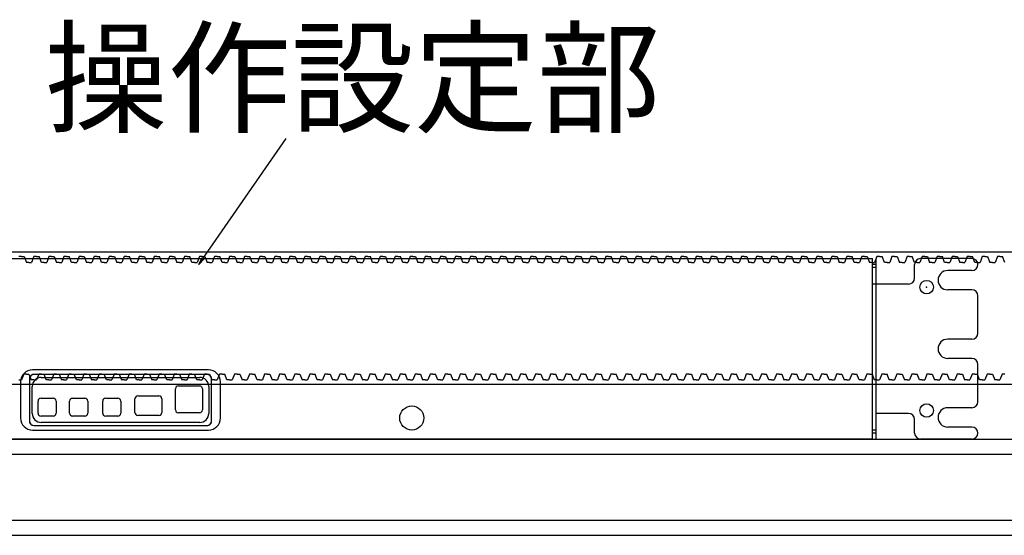
# Model space of a CAD drawing. Units: millimetres. Extents: x 617 to 3617, y 865 to 4020.
# Drawn here: x 1717 to 2044, y 1254 to 1426 of the extents above; entities that cross this region are included whole.
import ezdxf

# ---------------------------------------------------------------- set-up
doc = ezdxf.new("R2010")
doc.units = ezdxf.units.MM
doc.linetypes.add('DOT', pattern=[2, 1, -1])
for name, color, linetype in [('02', 5, 'Continuous'), ('20', 7, 'Continuous'), ('GR1-1', 3, 'Continuous'), ('図枠', 7, 'Continuous')]:
    doc.layers.add(name, color=color, linetype=linetype)
doc.styles.add('BIGFONT', font='ROMANS.SHX', dxfattribs={"bigfont": 'bigfont'})
doc.dimstyles.new('L-IN', dxfattribs={"dimtxt": 3.2, "dimasz": 2.5, "dimexe": 1, "dimexo": 1, "dimgap": 1, "dimtad": 1, "dimdsep": 46, "dimtxsty": 'BIGFONT', "dimblk1": 'OPEN', "dimblk2": 'OPEN', "dimsah": 1, "dimcen": 0, "dimclrd": 256, "dimclre": 256, "dimclrt": 256, "dimadec": 0, "dimazin": 0, "dimtp": 0.1, "dimtm": 0.2, "dimtfac": 0.625, "dimtmove": 0, "dimatfit": 1, "dimldrblk": 'OPEN', "dimfxl": 1, "dimtolj": 1, "dimarcsym": 0})

# ---------------------------------------------------------------- blocks, each defined once
blk = doc.blocks.new('_OPEN')
at = {"color": 0, "linetype": 'ByBlock'}
for p, q in [((-1, 0.17), (0, 0)), ((0, 0), (-1, -0.17)), ((0, 0), (-1, 0))]:
    blk.add_line(p, q, dxfattribs=at)

msp = doc.modelspace()

# ---------------------------------------------------------------- linework, layer by layer
at = {"linetype": 'ByBlock'}
for p, q in [((2800.1167, 1348.5348), (1464.1167, 1348.5348)), ((1697.259, 1346.3925), (2000.259, 1346.3925)), ((1717.6167, 1347.0348), (1716.7417, 1347.0348)), ((1717.6167, 1347.0348), (1718.4917, 1347.0348)), ((1718.4917, 1347.0348), (1719.2417, 1345.1248)), ((1720.1167, 1345.1248), (1719.2417, 1345.1248)), ((1720.1167, 1345.1248), (1720.9917, 1345.1248)), ((1721.7417, 1347.0348), (1720.9917, 1345.1248)), ((1722.6167, 1347.0348), (1721.7417, 1347.0348)), ((1722.6167, 1347.0348), (1723.4917, 1347.0348)), ((1724.2417, 1345.1248), (1723.4917, 1347.0348)), ((1725.1167, 1345.1248), (1724.2417, 1345.1248)), ((1725.1167, 1345.1248), (1725.9917, 1345.1248)), ((1726.7417, 1347.0348), (1725.9917, 1345.1248)), ((1727.6167, 1347.0348), (1726.7417, 1347.0348)), ((1727.6167, 1347.0348), (1728.4917, 1347.0348)), ((1728.4917, 1347.0348), (1729.2417, 1345.1248)), ((1730.1167, 1345.1248), (1729.2417, 1345.1248)), ((1730.1167, 1345.1248), (1730.9917, 1345.1248)), ((1731.7417, 1347.0348), (1730.9917, 1345.1248)), ((1732.6167, 1347.0348), (1731.7417, 1347.0348)), ((1732.6167, 1347.0348), (1733.4917, 1347.0348)), ((1734.2417, 1345.1248), (1733.4917, 1347.0348)), ((1735.1167, 1345.1248), (1734.2417, 1345.1248)), ((1735.1167, 1345.1248), (1735.9917, 1345.1248)), ((1736.7417, 1347.0348), (1735.9917, 1345.1248)), ((1737.6167, 1347.0348), (1736.7417, 1347.0348)), ((1737.6167, 1347.0348), (1738.4917, 1347.0348)), ((1738.4917, 1347.0348), (1739.2417, 1345.1248)), ((1740.1167, 1345.1248), (1739.2417, 1345.1248)), ((1740.1167, 1345.1248), (1740.9917, 1345.1248)), ((1741.7417, 1347.0348), (1740.9917, 1345.1248)), ((1742.6167, 1347.0348), (1741.7417, 1347.0348)), ((1742.6167, 1347.0348), (1743.4917, 1347.0348)), ((1744.2417, 1345.1248), (1743.4917, 1347.0348)), ((1745.1167, 1345.1248), (1744.2417, 1345.1248)), ((1745.1167, 1345.1248), (1745.9917, 1345.1248)), ((1746.7417, 1347.0348), (1745.9917, 1345.1248)), ((1747.6167, 1347.0348), (1746.7417, 1347.0348)), ((1747.6167, 1347.0348), (1748.4917, 1347.0348)), ((1748.4917, 1347.0348), (1749.2417, 1345.1248)), ((1750.1167, 1345.1248), (1749.2417, 1345.1248)), ((1750.1167, 1345.1248), (1750.9917, 1345.1248)), ((1751.7417, 1347.0348), (1750.9917, 1345.1248)), ((1752.6167, 1347.0348), (1751.7417, 1347.0348)), ((1752.6167, 1347.0348), (1753.4917, 1347.0348)), ((1754.2417, 1345.1248), (1753.4917, 1347.0348)), ((1755.1167, 1345.1248), (1754.2417, 1345.1248)), ((1755.1167, 1345.1248), (1755.9917, 1345.1248)), ((1756.7417, 1347.0348), (1755.9917, 1345.1248)), ((1757.6167, 1347.0348), (1756.7417, 1347.0348)), ((1757.6167, 1347.0348), (1758.4917, 1347.0348)), ((1758.4917, 1347.0348), (1759.2417, 1345.1248)), ((1760.1167, 1345.1248), (1759.2417, 1345.1248)), ((1760.1167, 1345.1248), (1760.9917, 1345.1248)), ((1761.7417, 1347.0348), (1760.9917, 1345.1248)), ((1762.6167, 1347.0348), (1761.7417, 1347.0348)), ((1762.6167, 1347.0348), (1763.4917, 1347.0348)), ((1764.2417, 1345.1248), (1763.4917, 1347.0348)), ((1765.1167, 1345.1248), (1764.2417, 1345.1248)), ((1765.1167, 1345.1248), (1765.9917, 1345.1248)), ((1766.7417, 1347.0348), (1765.9917, 1345.1248)), ((1767.6167, 1347.0348), (1766.7417, 1347.0348)), ((1767.6167, 1347.0348), (1768.4917, 1347.0348)), ((1768.4917, 1347.0348), (1769.2417, 1345.1248)), ((1770.1167, 1345.1248), (1769.2417, 1345.1248)), ((1770.1167, 1345.1248), (1770.9917, 1345.1248)), ((1771.7417, 1347.0348), (1770.9917, 1345.1248)), ((1772.6167, 1347.0348), (1771.7417, 1347.0348)), ((1772.6167, 1347.0348), (1773.4917, 1347.0348)), ((1774.2417, 1345.1248), (1773.4917, 1347.0348)), ((1775.1167, 1345.1248), (1774.2417, 1345.1248)), ((1775.1167, 1345.1248), (1775.9917, 1345.1248)), ((1776.7417, 1347.0348), (1775.9917, 1345.1248)), ((1777.6167, 1347.0348), (1776.7417, 1347.0348)), ((1777.6167, 1347.0348), (1778.4917, 1347.0348)), ((1778.4917, 1347.0348), (1779.2417, 1345.1248)), ((1780.1167, 1345.1248), (1779.2417, 1345.1248)), ((1780.1167, 1345.1248), (1780.9917, 1345.1248)), ((1781.7417, 1347.0348), (1780.9917, 1345.1248)), ((1782.6167, 1347.0348), (1781.7417, 1347.0348)), ((1782.6167, 1347.0348), (1783.4917, 1347.0348)), ((1784.2417, 1345.1248), (1783.4917, 1347.0348)), ((1785.1167, 1345.1248), (1784.2417, 1345.1248)), ((1785.1167, 1345.1248), (1785.9917, 1345.1248)), ((1786.7417, 1347.0348), (1785.9917, 1345.1248)), ((1787.6167, 1347.0348), (1786.7417, 1347.0348)), ((1787.6167, 1347.0348), (1788.4917, 1347.0348)), ((1788.4917, 1347.0348), (1789.2417, 1345.1248)), ((1790.1167, 1345.1248), (1789.2417, 1345.1248)), ((1790.1167, 1345.1248), (1790.9917, 1345.1248)), ((1791.7417, 1347.0348), (1790.9917, 1345.1248)), ((1792.6167, 1347.0348), (1791.7417, 1347.0348)), ((1792.6167, 1347.0348), (1793.4917, 1347.0348)), ((1794.2417, 1345.1248), (1793.4917, 1347.0348)), ((1795.1167, 1345.1248), (1794.2417, 1345.1248)), ((1795.1167, 1345.1248), (1795.9917, 1345.1248)), ((1796.7417, 1347.0348), (1795.9917, 1345.1248)), ((1797.6167, 1347.0348), (1796.7417, 1347.0348)), ((1797.6167, 1347.0348), (1798.4917, 1347.0348)), ((1798.4917, 1347.0348), (1799.2417, 1345.1248)), ((1800.1167, 1345.1248), (1799.2417, 1345.1248)), ((1800.1167, 1345.1248), (1800.9917, 1345.1248)), ((1801.7417, 1347.0348), (1800.9917, 1345.1248)), ((1802.6167, 1347.0348), (1801.7417, 1347.0348)), ((1802.6167, 1347.0348), (1803.4917, 1347.0348)), ((1804.2417, 1345.1248), (1803.4917, 1347.0348)), ((1805.1167, 1345.1248), (1804.2417, 1345.1248)), ((1805.1167, 1345.1248), (1805.9917, 1345.1248)), ((1806.7417, 1347.0348), (1805.9917, 1345.1248)), ((1807.6167, 1347.0348), (1806.7417, 1347.0348)), ((1807.6167, 1347.0348), (1808.4917, 1347.0348)), ((1808.4917, 1347.0348), (1809.2417, 1345.1248)), ((1810.1167, 1345.1248), (1809.2417, 1345.1248)), ((1810.1167, 1345.1248), (1810.9917, 1345.1248)), ((1811.7417, 1347.0348), (1810.9917, 1345.1248)), ((1812.6167, 1347.0348), (1811.7417, 1347.0348)), ((1812.6167, 1347.0348), (1813.4917, 1347.0348)), ((1814.2417, 1345.1248), (1813.4917, 1347.0348)), ((1815.1167, 1345.1248), (1814.2417, 1345.1248)), ((1815.1167, 1345.1248), (1815.9917, 1345.1248)), ((1816.7417, 1347.0348), (1815.9917, 1345.1248)), ((1817.6167, 1347.0348), (1816.7417, 1347.0348)), ((1817.6167, 1347.0348), (1818.4917, 1347.0348)), ((1818.4917, 1347.0348), (1819.2417, 1345.1248)), ((1820.1167, 1345.1248), (1819.2417, 1345.1248)), ((1820.1167, 1345.1248), (1820.9917, 1345.1248)), ((1821.7417, 1347.0348), (1820.9917, 1345.1248)), ((1822.6167, 1347.0348), (1821.7417, 1347.0348)), ((1822.6167, 1347.0348), (1823.4917, 1347.0348)), ((1824.2417, 1345.1248), (1823.4917, 1347.0348)), ((1825.1167, 1345.1248), (1824.2417, 1345.1248)), ((1825.1167, 1345.1248), (1825.9917, 1345.1248)), ((1826.7417, 1347.0348), (1825.9917, 1345.1248)), ((1827.6167, 1347.0348), (1826.7417, 1347.0348)), ((1827.6167, 1347.0348), (1828.4917, 1347.0348)), ((1828.4917, 1347.0348), (1829.2417, 1345.1248)), ((1830.1167, 1345.1248), (1829.2417, 1345.1248)), ((1830.1167, 1345.1248), (1830.9917, 1345.1248)), ((1831.7417, 1347.0348), (1830.9917, 1345.1248)), ((1832.6167, 1347.0348), (1831.7417, 1347.0348)), ((1832.6167, 1347.0348), (1833.4917, 1347.0348)), ((1834.2417, 1345.1248), (1833.4917, 1347.0348)), ((1835.1167, 1345.1248), (1834.2417, 1345.1248)), ((1835.1167, 1345.1248), (1835.9917, 1345.1248)), ((1836.7417, 1347.0348), (1835.9917, 1345.1248)), ((1837.6167, 1347.0348), (1836.7417, 1347.0348)), ((1837.6167, 1347.0348), (1838.4917, 1347.0348)), ((1838.4917, 1347.0348), (1839.2417, 1345.1248)), ((1840.1167, 1345.1248), (1839.2417, 1345.1248)), ((1840.1167, 1345.1248), (1840.9917, 1345.1248)), ((1841.7417, 1347.0348), (1840.9917, 1345.1248)), ((1842.6167, 1347.0348), (1841.7417, 1347.0348)), ((1842.6167, 1347.0348), (1843.4917, 1347.0348)), ((1844.2417, 1345.1248), (1843.4917, 1347.0348)), ((1845.1167, 1345.1248), (1844.2417, 1345.1248)), ((1845.1167, 1345.1248), (1845.9917, 1345.1248)), ((1846.7417, 1347.0348), (1845.9917, 1345.1248)), ((1847.6167, 1347.0348), (1846.7417, 1347.0348)), ((1847.6167, 1347.0348), (1848.4917, 1347.0348)), ((1848.4917, 1347.0348), (1849.2417, 1345.1248)), ((1850.1167, 1345.1248), (1849.2417, 1345.1248)), ((1850.1167, 1345.1248), (1850.9917, 1345.1248)), ((1851.7417, 1347.0348), (1850.9917, 1345.1248)), ((1852.6167, 1347.0348), (1851.7417, 1347.0348)), ((1852.6167, 1347.0348), (1853.4917, 1347.0348)), ((1854.2417, 1345.1248), (1853.4917, 1347.0348)), ((1855.1167, 1345.1248), (1854.2417, 1345.1248)), ((1855.1167, 1345.1248), (1855.9917, 1345.1248)), ((1856.7417, 1347.0348), (1855.9917, 1345.1248)), ((1857.6167, 1347.0348), (1856.7417, 1347.0348)), ((1857.6167, 1347.0348), (1858.4917, 1347.0348)), ((1858.4917, 1347.0348), (1859.2417, 1345.1248)), ((1860.1167, 1345.1248), (1859.2417, 1345.1248)), ((1860.1167, 1345.1248), (1860.9917, 1345.1248)), ((1861.7417, 1347.0348), (1860.9917, 1345.1248)), ((1862.6167, 1347.0348), (1861.7417, 1347.0348)), ((1862.6167, 1347.0348), (1863.4917, 1347.0348)), ((1864.2417, 1345.1248), (1863.4917, 1347.0348)), ((1865.1167, 1345.1248), (1864.2417, 1345.1248)), ((1865.1167, 1345.1248), (1865.9917, 1345.1248)), ((1866.7417, 1347.0348), (1865.9917, 1345.1248)), ((1867.6167, 1347.0348), (1866.7417, 1347.0348)), ((1867.6167, 1347.0348), (1868.4917, 1347.0348)), ((1868.4917, 1347.0348), (1869.2417, 1345.1248)), ((1870.1167, 1345.1248), (1869.2417, 1345.1248)), ((1870.1167, 1345.1248), (1870.9917, 1345.1248)), ((1871.7417, 1347.0348), (1870.9917, 1345.1248)), ((1872.6167, 1347.0348), (1871.7417, 1347.0348)), ((1872.6167, 1347.0348), (1873.4917, 1347.0348)), ((1874.2417, 1345.1248), (1873.4917, 1347.0348)), ((1875.1167, 1345.1248), (1874.2417, 1345.1248)), ((1875.1167, 1345.1248), (1875.9917, 1345.1248)), ((1876.7417, 1347.0348), (1875.9917, 1345.1248)), ((1877.6167, 1347.0348), (1876.7417, 1347.0348)), ((1877.6167, 1347.0348), (1878.4917, 1347.0348)), ((1878.4917, 1347.0348), (1879.2417, 1345.1248)), ((1880.1167, 1345.1248), (1879.2417, 1345.1248)), ((1880.1167, 1345.1248), (1880.9917, 1345.1248)), ((1881.7417, 1347.0348), (1880.9917, 1345.1248)), ((1882.6167, 1347.0348), (1881.7417, 1347.0348)), ((1882.6167, 1347.0348), (1883.4917, 1347.0348)), ((1884.2417, 1345.1248), (1883.4917, 1347.0348)), ((1885.1167, 1345.1248), (1884.2417, 1345.1248)), ((1885.1167, 1345.1248), (1885.9917, 1345.1248)), ((1886.7417, 1347.0348), (1885.9917, 1345.1248)), ((1887.6167, 1347.0348), (1886.7417, 1347.0348)), ((1887.6167, 1347.0348), (1888.4917, 1347.0348)), ((1888.4917, 1347.0348), (1889.2417, 1345.1248)), ((1890.1167, 1345.1248), (1889.2417, 1345.1248)), ((1890.1167, 1345.1248), (1890.9917, 1345.1248)), ((1891.7417, 1347.0348), (1890.9917, 1345.1248)), ((1892.6167, 1347.0348), (1891.7417, 1347.0348)), ((1892.6167, 1347.0348), (1893.4917, 1347.0348)), ((1894.2417, 1345.1248), (1893.4917, 1347.0348)), ((1895.1167, 1345.1248), (1894.2417, 1345.1248)), ((1895.1167, 1345.1248), (1895.9917, 1345.1248)), ((1896.7417, 1347.0348), (1895.9917, 1345.1248)), ((1897.6167, 1347.0348), (1896.7417, 1347.0348)), ((1897.6167, 1347.0348), (1898.4917, 1347.0348)), ((1898.4917, 1347.0348), (1899.2417, 1345.1248)), ((1900.1167, 1345.1248), (1899.2417, 1345.1248)), ((1900.1167, 1345.1248), (1900.9917, 1345.1248)), ((1901.7417, 1347.0348), (1900.9917, 1345.1248)), ((1902.6167, 1347.0348), (1901.7417, 1347.0348)), ((1902.6167, 1347.0348), (1903.4917, 1347.0348)), ((1904.2417, 1345.1248), (1903.4917, 1347.0348)), ((1905.1167, 1345.1248), (1904.2417, 1345.1248)), ((1905.1167, 1345.1248), (1905.9917, 1345.1248)), ((1906.7417, 1347.0348), (1905.9917, 1345.1248)), ((1907.6167, 1347.0348), (1906.7417, 1347.0348)), ((1907.6167, 1347.0348), (1908.4917, 1347.0348)), ((1908.4917, 1347.0348), (1909.2417, 1345.1248)), ((1910.1167, 1345.1248), (1909.2417, 1345.1248)), ((1910.1167, 1345.1248), (1910.9917, 1345.1248)), ((1911.7417, 1347.0348), (1910.9917, 1345.1248)), ((1912.6167, 1347.0348), (1911.7417, 1347.0348)), ((1912.6167, 1347.0348), (1913.4917, 1347.0348)), ((1914.2417, 1345.1248), (1913.4917, 1347.0348)), ((1915.1167, 1345.1248), (1914.2417, 1345.1248)), ((1915.1167, 1345.1248), (1915.9917, 1345.1248)), ((1916.7417, 1347.0348), (1915.9917, 1345.1248)), ((1917.6167, 1347.0348), (1916.7417, 1347.0348)), ((1917.6167, 1347.0348), (1918.4917, 1347.0348)), ((1918.4917, 1347.0348), (1919.2417, 1345.1248)), ((1920.1167, 1345.1248), (1919.2417, 1345.1248)), ((1920.1167, 1345.1248), (1920.9917, 1345.1248)), ((1921.7417, 1347.0348), (1920.9917, 1345.1248)), ((1922.6167, 1347.0348), (1921.7417, 1347.0348)), ((1922.6167, 1347.0348), (1923.4917, 1347.0348)), ((1924.2417, 1345.1248), (1923.4917, 1347.0348)), ((1925.1167, 1345.1248), (1924.2417, 1345.1248)), ((1925.1167, 1345.1248), (1925.9917, 1345.1248)), ((1926.7417, 1347.0348), (1925.9917, 1345.1248)), ((1927.6167, 1347.0348), (1926.7417, 1347.0348)), ((1927.6167, 1347.0348), (1928.4917, 1347.0348)), ((1928.4917, 1347.0348), (1929.2417, 1345.1248)), ((1930.1167, 1345.1248), (1929.2417, 1345.1248)), ((1930.1167, 1345.1248), (1930.9917, 1345.1248)), ((1931.7417, 1347.0348), (1930.9917, 1345.1248)), ((1932.6167, 1347.0348), (1931.7417, 1347.0348)), ((1932.6167, 1347.0348), (1933.4917, 1347.0348)), ((1934.2417, 1345.1248), (1933.4917, 1347.0348)), ((1935.1167, 1345.1248), (1934.2417, 1345.1248)), ((1935.1167, 1345.1248), (1935.9917, 1345.1248)), ((1936.7417, 1347.0348), (1935.9917, 1345.1248)), ((1937.6167, 1347.0348), (1936.7417, 1347.0348)), ((1937.6167, 1347.0348), (1938.4917, 1347.0348)), ((1938.4917, 1347.0348), (1939.2417, 1345.1248)), ((1940.1167, 1345.1248), (1939.2417, 1345.1248)), ((1940.1167, 1345.1248), (1940.9917, 1345.1248)), ((1941.7417, 1347.0348), (1940.9917, 1345.1248)), ((1942.6167, 1347.0348), (1941.7417, 1347.0348)), ((1942.6167, 1347.0348), (1943.4917, 1347.0348)), ((1944.2417, 1345.1248), (1943.4917, 1347.0348)), ((1945.1167, 1345.1248), (1944.2417, 1345.1248)), ((1945.1167, 1345.1248), (1945.9917, 1345.1248)), ((1946.7417, 1347.0348), (1945.9917, 1345.1248)), ((1947.6167, 1347.0348), (1946.7417, 1347.0348)), ((1947.6167, 1347.0348), (1948.4917, 1347.0348)), ((1948.4917, 1347.0348), (1949.2417, 1345.1248)), ((1950.1167, 1345.1248), (1949.2417, 1345.1248)), ((1950.1167, 1345.1248), (1950.9917, 1345.1248)), ((1951.7417, 1347.0348), (1950.9917, 1345.1248)), ((1952.6167, 1347.0348), (1951.7417, 1347.0348)), ((1952.6167, 1347.0348), (1953.4917, 1347.0348)), ((1954.2417, 1345.1248), (1953.4917, 1347.0348)), ((1955.1167, 1345.1248), (1954.2417, 1345.1248)), ((1955.1167, 1345.1248), (1955.9917, 1345.1248)), ((1956.7417, 1347.0348), (1955.9917, 1345.1248)), ((1957.6167, 1347.0348), (1956.7417, 1347.0348)), ((1957.6167, 1347.0348), (1958.4917, 1347.0348)), ((1958.4917, 1347.0348), (1959.2417, 1345.1248)), ((1960.1167, 1345.1248), (1959.2417, 1345.1248)), ((1960.1167, 1345.1248), (1960.9917, 1345.1248)), ((1961.7417, 1347.0348), (1960.9917, 1345.1248)), ((1962.6167, 1347.0348), (1961.7417, 1347.0348)), ((1962.6167, 1347.0348), (1963.4917, 1347.0348)), ((1964.2417, 1345.1248), (1963.4917, 1347.0348)), ((1965.1167, 1345.1248), (1964.2417, 1345.1248)), ((1965.1167, 1345.1248), (1965.9917, 1345.1248)), ((1966.7417, 1347.0348), (1965.9917, 1345.1248)), ((1967.6167, 1347.0348), (1966.7417, 1347.0348)), ((1967.6167, 1347.0348), (1968.4917, 1347.0348)), ((1968.4917, 1347.0348), (1969.2417, 1345.1248)), ((1970.1167, 1345.1248), (1969.2417, 1345.1248)), ((1970.1167, 1345.1248), (1970.9917, 1345.1248)), ((1971.7417, 1347.0348), (1970.9917, 1345.1248)), ((1972.6167, 1347.0348), (1971.7417, 1347.0348)), ((1972.6167, 1347.0348), (1973.4917, 1347.0348)), ((1974.2417, 1345.1248), (1973.4917, 1347.0348)), ((1975.1167, 1345.1248), (1974.2417, 1345.1248)), ((1975.1167, 1345.1248), (1975.9917, 1345.1248)), ((1976.7417, 1347.0348), (1975.9917, 1345.1248)), ((1977.6167, 1347.0348), (1976.7417, 1347.0348)), ((1977.6167, 1347.0348), (1978.4917, 1347.0348)), ((1978.4917, 1347.0348), (1979.2417, 1345.1248)), ((1980.1167, 1345.1248), (1979.2417, 1345.1248)), ((1980.1167, 1345.1248), (1980.9917, 1345.1248)), ((1981.7417, 1347.0348), (1980.9917, 1345.1248)), ((1982.6167, 1347.0348), (1981.7417, 1347.0348)), ((1982.6167, 1347.0348), (1983.4917, 1347.0348)), ((1984.2417, 1345.1248), (1983.4917, 1347.0348)), ((1985.1167, 1345.1248), (1984.2417, 1345.1248)), ((1985.1167, 1345.1248), (1985.9917, 1345.1248)), ((1986.7417, 1347.0348), (1985.9917, 1345.1248)), ((1987.6167, 1347.0348), (1986.7417, 1347.0348)), ((1987.6167, 1347.0348), (1988.4917, 1347.0348)), ((1988.4917, 1347.0348), (1989.2417, 1345.1248)), ((1990.1167, 1345.1248), (1989.2417, 1345.1248)), ((1990.1167, 1345.1248), (1990.9917, 1345.1248)), ((1991.7417, 1347.0348), (1990.9917, 1345.1248)), ((1992.6167, 1347.0348), (1991.7417, 1347.0348)), ((1992.6167, 1347.0348), (1993.4917, 1347.0348)), ((1994.2417, 1345.1248), (1993.4917, 1347.0348)), ((1995.1167, 1345.1248), (1994.2417, 1345.1248)), ((1995.1167, 1345.1248), (1995.9917, 1345.1248)), ((1996.7417, 1347.0348), (1995.9917, 1345.1248)), ((1997.6167, 1347.0348), (1996.7417, 1347.0348)), ((1997.6167, 1347.0348), (1998.4917, 1347.0348)), ((1998.4917, 1347.0348), (1999.2417, 1345.1248)), ((2000.1167, 1345.1248), (1999.2417, 1345.1248)), ((2000.1167, 1345.1248), (2000.9917, 1345.1248)), ((2001.7417, 1347.0348), (2000.9917, 1345.1248)), ((2002.6167, 1347.0348), (2001.7417, 1347.0348)), ((2002.6167, 1347.0348), (2003.4917, 1347.0348)), ((2004.2417, 1345.1248), (2003.4917, 1347.0348)), ((2005.1167, 1345.1248), (2004.2417, 1345.1248)), ((2005.1167, 1345.1248), (2005.9917, 1345.1248)), ((2006.7417, 1347.0348), (2005.9917, 1345.1248)), ((2007.6167, 1347.0348), (2006.7417, 1347.0348)), ((2007.6167, 1347.0348), (2008.4917, 1347.0348)), ((2008.4917, 1347.0348), (2009.2417, 1345.1248)), ((2010.1167, 1345.1248), (2009.2417, 1345.1248)), ((2010.1167, 1345.1248), (2010.9917, 1345.1248)), ((2011.7417, 1347.0348), (2010.9917, 1345.1248)), ((2012.6167, 1347.0348), (2011.7417, 1347.0348)), ((2012.6167, 1347.0348), (2013.4917, 1347.0348)), ((2014.2417, 1345.1248), (2013.4917, 1347.0348)), ((2015.1167, 1345.1248), (2014.2417, 1345.1248)), ((2015.1167, 1345.1248), (2015.9917, 1345.1248)), ((2016.7417, 1347.0348), (2015.9917, 1345.1248)), ((2017.6167, 1347.0348), (2016.7417, 1347.0348)), ((2017.6167, 1347.0348), (2018.4917, 1347.0348)), ((2018.4917, 1347.0348), (2019.2417, 1345.1248)), ((2020.1167, 1345.1248), (2019.2417, 1345.1248)), ((2020.1167, 1345.1248), (2020.9917, 1345.1248)), ((2021.7417, 1347.0348), (2020.9917, 1345.1248)), ((2022.6167, 1347.0348), (2021.7417, 1347.0348)), ((2022.6167, 1347.0348), (2023.4917, 1347.0348)), ((2024.2417, 1345.1248), (2023.4917, 1347.0348)), ((2025.1167, 1345.1248), (2024.2417, 1345.1248)), ((2025.1167, 1345.1248), (2025.9917, 1345.1248)), ((2026.7417, 1347.0348), (2025.9917, 1345.1248)), ((2027.6167, 1347.0348), (2026.7417, 1347.0348)), ((2027.6167, 1347.0348), (2028.4917, 1347.0348)), ((2028.4917, 1347.0348), (2029.2417, 1345.1248)), ((2030.1167, 1345.1248), (2029.2417, 1345.1248)), ((2030.1167, 1345.1248), (2030.9917, 1345.1248)), ((2031.7417, 1347.0348), (2030.9917, 1345.1248)), ((2032.6167, 1347.0348), (2031.7417, 1347.0348)), ((2032.6167, 1347.0348), (2033.4917, 1347.0348)), ((2034.2417, 1345.1248), (2033.4917, 1347.0348)), ((2035.1167, 1345.1248), (2034.2417, 1345.1248)), ((2035.1167, 1345.1248), (2035.9917, 1345.1248)), ((2036.7417, 1347.0348), (2035.9917, 1345.1248)), ((2037.6167, 1347.0348), (2036.7417, 1347.0348)), ((2037.6167, 1347.0348), (2038.4917, 1347.0348)), ((2038.4917, 1347.0348), (2039.2417, 1345.1248)), ((2040.1167, 1345.1248), (2039.2417, 1345.1248)), ((2040.1167, 1345.1248), (2040.9917, 1345.1248)), ((2041.7417, 1347.0348), (2040.9917, 1345.1248)), ((2042.6167, 1347.0348), (2041.7417, 1347.0348)), ((2042.6167, 1347.0348), (2043.4917, 1347.0348)), ((2044.2417, 1345.1248), (2043.4917, 1347.0348)), ((1716.7417, 1306.0348), (1717.6167, 1306.0348)), ((1718.3667, 1307.9448), (1717.6167, 1306.0348)), ((1719.2417, 1307.9448), (1718.3667, 1307.9448)), ((1719.2417, 1307.9448), (1720.1167, 1307.9448)), ((1720.1167, 1307.9448), (1720.8667, 1306.0348)), ((1720.259, 1306.3925), (1720.259, 1292.3925)), ((1721.7417, 1306.0348), (1720.8667, 1306.0348)), ((1721.7417, 1306.0348), (1722.6167, 1306.0348)), ((1779.259, 1307.8925), (1721.759, 1307.8925)), ((1723.3667, 1307.9448), (1722.6167, 1306.0348)), ((1724.2417, 1307.9448), (1723.3667, 1307.9448)), ((1724.2417, 1307.9448), (1725.1167, 1307.9448)), ((1725.8667, 1306.0348), (1725.1167, 1307.9448)), ((1726.7417, 1306.0348), (1725.8667, 1306.0348)), ((1726.7417, 1306.0348), (1727.6167, 1306.0348)), ((1728.3667, 1307.9448), (1727.6167, 1306.0348)), ((1729.2417, 1307.9448), (1728.3667, 1307.9448)), ((1729.2417, 1307.9448), (1730.1167, 1307.9448)), ((1730.1167, 1307.9448), (1730.8667, 1306.0348)), ((1731.7417, 1306.0348), (1730.8667, 1306.0348)), ((1731.7417, 1306.0348), (1732.6167, 1306.0348)), ((1733.3667, 1307.9448), (1732.6167, 1306.0348)), ((1734.2417, 1307.9448), (1733.3667, 1307.9448)), ((1734.2417, 1307.9448), (1735.1167, 1307.9448)), ((1735.8667, 1306.0348), (1735.1167, 1307.9448)), ((1736.7417, 1306.0348), (1735.8667, 1306.0348)), ((1736.7417, 1306.0348), (1737.6167, 1306.0348)), ((1738.3667, 1307.9448), (1737.6167, 1306.0348)), ((1739.2417, 1307.9448), (1738.3667, 1307.9448)), ((1739.2417, 1307.9448), (1740.1167, 1307.9448)), ((1740.1167, 1307.9448), (1740.8667, 1306.0348)), ((1741.7417, 1306.0348), (1740.8667, 1306.0348)), ((1741.7417, 1306.0348), (1742.6167, 1306.0348)), ((1743.3667, 1307.9448), (1742.6167, 1306.0348)), ((1744.2417, 1307.9448), (1743.3667, 1307.9448)), ((1744.2417, 1307.9448), (1745.1167, 1307.9448)), ((1745.8667, 1306.0348), (1745.1167, 1307.9448)), ((1746.7417, 1306.0348), (1745.8667, 1306.0348)), ((1746.7417, 1306.0348), (1747.6167, 1306.0348)), ((1748.3667, 1307.9448), (1747.6167, 1306.0348)), ((1749.2417, 1307.9448), (1748.3667, 1307.9448)), ((1749.2417, 1307.9448), (1750.1167, 1307.9448)), ((1750.1167, 1307.9448), (1750.8667, 1306.0348)), ((1751.7417, 1306.0348), (1750.8667, 1306.0348)), ((1751.7417, 1306.0348), (1752.6167, 1306.0348)), ((1753.3667, 1307.9448), (1752.6167, 1306.0348)), ((1754.2417, 1307.9448), (1753.3667, 1307.9448)), ((1754.2417, 1307.9448), (1755.1167, 1307.9448)), ((1755.8667, 1306.0348), (1755.1167, 1307.9448)), ((1756.7417, 1306.0348), (1755.8667, 1306.0348)), ((1756.7417, 1306.0348), (1757.6167, 1306.0348)), ((1758.3667, 1307.9448), (1757.6167, 1306.0348)), ((1759.2417, 1307.9448), (1758.3667, 1307.9448)), ((1759.2417, 1307.9448), (1760.1167, 1307.9448)), ((1760.1167, 1307.9448), (1760.8667, 1306.0348)), ((1761.7417, 1306.0348), (1760.8667, 1306.0348)), ((1761.7417, 1306.0348), (1762.6167, 1306.0348)), ((1763.3667, 1307.9448), (1762.6167, 1306.0348)), ((1764.2417, 1307.9448), (1763.3667, 1307.9448)), ((1764.2417, 1307.9448), (1765.1167, 1307.9448)), ((1765.8667, 1306.0348), (1765.1167, 1307.9448)), ((1766.7417, 1306.0348), (1765.8667, 1306.0348)), ((1766.7417, 1306.0348), (1767.6167, 1306.0348)), ((1768.3667, 1307.9448), (1767.6167, 1306.0348)), ((1769.2417, 1307.9448), (1768.3667, 1307.9448)), ((1769.2417, 1307.9448), (1770.1167, 1307.9448)), ((1770.1167, 1307.9448), (1770.8667, 1306.0348)), ((1771.7417, 1306.0348), (1770.8667, 1306.0348)), ((1771.7417, 1306.0348), (1772.6167, 1306.0348)), ((1773.3667, 1307.9448), (1772.6167, 1306.0348)), ((1774.2417, 1307.9448), (1773.3667, 1307.9448)), ((1774.2417, 1307.9448), (1775.1167, 1307.9448)), ((1775.8667, 1306.0348), (1775.1167, 1307.9448)), ((1776.7417, 1306.0348), (1775.8667, 1306.0348)), ((1776.7417, 1306.0348), (1777.6167, 1306.0348)), ((1778.3667, 1307.9448), (1777.6167, 1306.0348)), ((1779.2417, 1307.9448), (1778.3667, 1307.9448)), ((1779.2417, 1307.9448), (1780.1167, 1307.9448)), ((1780.1167, 1307.9448), (1780.8667, 1306.0348)), ((1780.759, 1292.3925), (1780.759, 1306.3925)), ((1781.7417, 1306.0348), (1780.8667, 1306.0348)), ((1781.7417, 1306.0348), (1782.6167, 1306.0348)), ((1783.3667, 1307.9448), (1782.6167, 1306.0348)), ((1784.2417, 1307.9448), (1783.3667, 1307.9448)), ((1784.2417, 1307.9448), (1785.1167, 1307.9448)), ((1785.8667, 1306.0348), (1785.1167, 1307.9448)), ((1786.7417, 1306.0348), (1785.8667, 1306.0348)), ((1786.7417, 1306.0348), (1787.6167, 1306.0348)), ((1788.3667, 1307.9448), (1787.6167, 1306.0348)), ((1789.2417, 1307.9448), (1788.3667, 1307.9448)), ((1789.2417, 1307.9448), (1790.1167, 1307.9448)), ((1790.1167, 1307.9448), (1790.8667, 1306.0348)), ((1791.7417, 1306.0348), (1790.8667, 1306.0348)), ((1791.7417, 1306.0348), (1792.6167, 1306.0348)), ((1793.3667, 1307.9448), (1792.6167, 1306.0348)), ((1794.2417, 1307.9448), (1793.3667, 1307.9448)), ((1794.2417, 1307.9448), (1795.1167, 1307.9448)), ((1795.8667, 1306.0348), (1795.1167, 1307.9448)), ((1796.7417, 1306.0348), (1795.8667, 1306.0348)), ((1796.7417, 1306.0348), (1797.6167, 1306.0348)), ((1798.3667, 1307.9448), (1797.6167, 1306.0348)), ((1799.2417, 1307.9448), (1798.3667, 1307.9448)), ((1799.2417, 1307.9448), (1800.1167, 1307.9448)), ((1800.1167, 1307.9448), (1800.8667, 1306.0348)), ((1801.7417, 1306.0348), (1800.8667, 1306.0348)), ((1801.7417, 1306.0348), (1802.6167, 1306.0348)), ((1803.3667, 1307.9448), (1802.6167, 1306.0348)), ((1804.2417, 1307.9448), (1803.3667, 1307.9448)), ((1804.2417, 1307.9448), (1805.1167, 1307.9448)), ((1805.8667, 1306.0348), (1805.1167, 1307.9448)), ((1806.7417, 1306.0348), (1805.8667, 1306.0348)), ((1806.7417, 1306.0348), (1807.6167, 1306.0348)), ((1808.3667, 1307.9448), (1807.6167, 1306.0348)), ((1809.2417, 1307.9448), (1808.3667, 1307.9448)), ((1809.2417, 1307.9448), (1810.1167, 1307.9448)), ((1810.1167, 1307.9448), (1810.8667, 1306.0348)), ((1811.7417, 1306.0348), (1810.8667, 1306.0348)), ((1811.7417, 1306.0348), (1812.6167, 1306.0348)), ((1813.3667, 1307.9448), (1812.6167, 1306.0348)), ((1814.2417, 1307.9448), (1813.3667, 1307.9448)), ((1814.2417, 1307.9448), (1815.1167, 1307.9448)), ((1815.8667, 1306.0348), (1815.1167, 1307.9448)), ((1816.7417, 1306.0348), (1815.8667, 1306.0348)), ((1816.7417, 1306.0348), (1817.6167, 1306.0348)), ((1818.3667, 1307.9448), (1817.6167, 1306.0348)), ((1819.2417, 1307.9448), (1818.3667, 1307.9448)), ((1819.2417, 1307.9448), (1820.1167, 1307.9448)), ((1820.1167, 1307.9448), (1820.8667, 1306.0348)), ((1821.7417, 1306.0348), (1820.8667, 1306.0348)), ((1821.7417, 1306.0348), (1822.6167, 1306.0348)), ((1823.3667, 1307.9448), (1822.6167, 1306.0348)), ((1824.2417, 1307.9448), (1823.3667, 1307.9448)), ((1824.2417, 1307.9448), (1825.1167, 1307.9448)), ((1825.8667, 1306.0348), (1825.1167, 1307.9448)), ((1826.7417, 1306.0348), (1825.8667, 1306.0348)), ((1826.7417, 1306.0348), (1827.6167, 1306.0348)), ((1828.3667, 1307.9448), (1827.6167, 1306.0348)), ((1829.2417, 1307.9448), (1828.3667, 1307.9448)), ((1829.2417, 1307.9448), (1830.1167, 1307.9448)), ((1830.1167, 1307.9448), (1830.8667, 1306.0348)), ((1831.7417, 1306.0348), (1830.8667, 1306.0348)), ((1831.7417, 1306.0348), (1832.6167, 1306.0348)), ((1833.3667, 1307.9448), (1832.6167, 1306.0348)), ((1834.2417, 1307.9448), (1833.3667, 1307.9448)), ((1834.2417, 1307.9448), (1835.1167, 1307.9448)), ((1835.8667, 1306.0348), (1835.1167, 1307.9448)), ((1836.7417, 1306.0348), (1835.8667, 1306.0348)), ((1836.7417, 1306.0348), (1837.6167, 1306.0348)), ((1838.3667, 1307.9448), (1837.6167, 1306.0348)), ((1839.2417, 1307.9448), (1838.3667, 1307.9448)), ((1839.2417, 1307.9448), (1840.1167, 1307.9448)), ((1840.1167, 1307.9448), (1840.8667, 1306.0348)), ((1841.7417, 1306.0348), (1840.8667, 1306.0348)), ((1841.7417, 1306.0348), (1842.6167, 1306.0348)), ((1843.3667, 1307.9448), (1842.6167, 1306.0348)), ((1844.2417, 1307.9448), (1843.3667, 1307.9448)), ((1844.2417, 1307.9448), (1845.1167, 1307.9448)), ((1845.8667, 1306.0348), (1845.1167, 1307.9448)), ((1846.7417, 1306.0348), (1845.8667, 1306.0348)), ((1846.7417, 1306.0348), (1847.6167, 1306.0348)), ((1848.3667, 1307.9448), (1847.6167, 1306.0348)), ((1849.2417, 1307.9448), (1848.3667, 1307.9448)), ((1849.2417, 1307.9448), (1850.1167, 1307.9448)), ((1850.1167, 1307.9448), (1850.8667, 1306.0348)), ((1851.7417, 1306.0348), (1850.8667, 1306.0348)), ((1851.7417, 1306.0348), (1852.6167, 1306.0348)), ((1853.3667, 1307.9448), (1852.6167, 1306.0348)), ((1854.2417, 1307.9448), (1853.3667, 1307.9448)), ((1854.2417, 1307.9448), (1855.1167, 1307.9448)), ((1855.8667, 1306.0348), (1855.1167, 1307.9448)), ((1856.7417, 1306.0348), (1855.8667, 1306.0348)), ((1856.7417, 1306.0348), (1857.6167, 1306.0348)), ((1858.3667, 1307.9448), (1857.6167, 1306.0348)), ((1859.2417, 1307.9448), (1858.3667, 1307.9448)), ((1859.2417, 1307.9448), (1860.1167, 1307.9448)), ((1860.1167, 1307.9448), (1860.8667, 1306.0348)), ((1861.7417, 1306.0348), (1860.8667, 1306.0348)), ((1861.7417, 1306.0348), (1862.6167, 1306.0348)), ((1863.3667, 1307.9448), (1862.6167, 1306.0348)), ((1864.2417, 1307.9448), (1863.3667, 1307.9448)), ((1864.2417, 1307.9448), (1865.1167, 1307.9448)), ((1865.8667, 1306.0348), (1865.1167, 1307.9448)), ((1866.7417, 1306.0348), (1865.8667, 1306.0348)), ((1866.7417, 1306.0348), (1867.6167, 1306.0348)), ((1868.3667, 1307.9448), (1867.6167, 1306.0348)), ((1869.2417, 1307.9448), (1868.3667, 1307.9448)), ((1869.2417, 1307.9448), (1870.1167, 1307.9448)), ((1870.1167, 1307.9448), (1870.8667, 1306.0348)), ((1871.7417, 1306.0348), (1870.8667, 1306.0348)), ((1871.7417, 1306.0348), (1872.6167, 1306.0348)), ((1873.3667, 1307.9448), (1872.6167, 1306.0348)), ((1874.2417, 1307.9448), (1873.3667, 1307.9448)), ((1874.2417, 1307.9448), (1875.1167, 1307.9448)), ((1875.8667, 1306.0348), (1875.1167, 1307.9448)), ((1876.7417, 1306.0348), (1875.8667, 1306.0348)), ((1876.7417, 1306.0348), (1877.6167, 1306.0348)), ((1878.3667, 1307.9448), (1877.6167, 1306.0348)), ((1879.2417, 1307.9448), (1878.3667, 1307.9448)), ((1879.2417, 1307.9448), (1880.1167, 1307.9448)), ((1880.1167, 1307.9448), (1880.8667, 1306.0348)), ((1881.7417, 1306.0348), (1880.8667, 1306.0348)), ((1881.7417, 1306.0348), (1882.6167, 1306.0348)), ((1883.3667, 1307.9448), (1882.6167, 1306.0348)), ((1884.2417, 1307.9448), (1883.3667, 1307.9448)), ((1884.2417, 1307.9448), (1885.1167, 1307.9448)), ((1885.8667, 1306.0348), (1885.1167, 1307.9448)), ((1886.7417, 1306.0348), (1885.8667, 1306.0348)), ((1886.7417, 1306.0348), (1887.6167, 1306.0348)), ((1888.3667, 1307.9448), (1887.6167, 1306.0348)), ((1889.2417, 1307.9448), (1888.3667, 1307.9448)), ((1889.2417, 1307.9448), (1890.1167, 1307.9448)), ((1890.1167, 1307.9448), (1890.8667, 1306.0348)), ((1891.7417, 1306.0348), (1890.8667, 1306.0348)), ((1891.7417, 1306.0348), (1892.6167, 1306.0348)), ((1893.3667, 1307.9448), (1892.6167, 1306.0348)), ((1894.2417, 1307.9448), (1893.3667, 1307.9448)), ((1894.2417, 1307.9448), (1895.1167, 1307.9448)), ((1895.8667, 1306.0348), (1895.1167, 1307.9448)), ((1896.7417, 1306.0348), (1895.8667, 1306.0348)), ((1896.7417, 1306.0348), (1897.6167, 1306.0348)), ((1898.3667, 1307.9448), (1897.6167, 1306.0348)), ((1899.2417, 1307.9448), (1898.3667, 1307.9448)), ((1899.2417, 1307.9448), (1900.1167, 1307.9448)), ((1900.1167, 1307.9448), (1900.8667, 1306.0348)), ((1901.7417, 1306.0348), (1900.8667, 1306.0348)), ((1901.7417, 1306.0348), (1902.6167, 1306.0348)), ((1903.3667, 1307.9448), (1902.6167, 1306.0348)), ((1904.2417, 1307.9448), (1903.3667, 1307.9448)), ((1904.2417, 1307.9448), (1905.1167, 1307.9448)), ((1905.8667, 1306.0348), (1905.1167, 1307.9448)), ((1906.7417, 1306.0348), (1905.8667, 1306.0348)), ((1906.7417, 1306.0348), (1907.6167, 1306.0348)), ((1908.3667, 1307.9448), (1907.6167, 1306.0348)), ((1909.2417, 1307.9448), (1908.3667, 1307.9448)), ((1909.2417, 1307.9448), (1910.1167, 1307.9448)), ((1910.1167, 1307.9448), (1910.8667, 1306.0348)), ((1911.7417, 1306.0348), (1910.8667, 1306.0348)), ((1911.7417, 1306.0348), (1912.6167, 1306.0348)), ((1913.3667, 1307.9448), (1912.6167, 1306.0348)), ((1914.2417, 1307.9448), (1913.3667, 1307.9448)), ((1914.2417, 1307.9448), (1915.1167, 1307.9448)), ((1915.8667, 1306.0348), (1915.1167, 1307.9448)), ((1916.7417, 1306.0348), (1915.8667, 1306.0348)), ((1916.7417, 1306.0348), (1917.6167, 1306.0348)), ((1918.3667, 1307.9448), (1917.6167, 1306.0348)), ((1919.2417, 1307.9448), (1918.3667, 1307.9448)), ((1919.2417, 1307.9448), (1920.1167, 1307.9448)), ((1920.1167, 1307.9448), (1920.8667, 1306.0348)), ((1921.7417, 1306.0348), (1920.8667, 1306.0348)), ((1921.7417, 1306.0348), (1922.6167, 1306.0348)), ((1923.3667, 1307.9448), (1922.6167, 1306.0348)), ((1924.2417, 1307.9448), (1923.3667, 1307.9448)), ((1924.2417, 1307.9448), (1925.1167, 1307.9448)), ((1925.8667, 1306.0348), (1925.1167, 1307.9448)), ((1926.7417, 1306.0348), (1925.8667, 1306.0348)), ((1926.7417, 1306.0348), (1927.6167, 1306.0348)), ((1928.3667, 1307.9448), (1927.6167, 1306.0348)), ((1929.2417, 1307.9448), (1928.3667, 1307.9448)), ((1929.2417, 1307.9448), (1930.1167, 1307.9448)), ((1930.1167, 1307.9448), (1930.8667, 1306.0348)), ((1931.7417, 1306.0348), (1930.8667, 1306.0348)), ((1931.7417, 1306.0348), (1932.6167, 1306.0348)), ((1933.3667, 1307.9448), (1932.6167, 1306.0348)), ((1934.2417, 1307.9448), (1933.3667, 1307.9448)), ((1934.2417, 1307.9448), (1935.1167, 1307.9448)), ((1935.8667, 1306.0348), (1935.1167, 1307.9448)), ((1936.7417, 1306.0348), (1935.8667, 1306.0348)), ((1936.7417, 1306.0348), (1937.6167, 1306.0348)), ((1938.3667, 1307.9448), (1937.6167, 1306.0348)), ((1939.2417, 1307.9448), (1938.3667, 1307.9448)), ((1939.2417, 1307.9448), (1940.1167, 1307.9448)), ((1940.1167, 1307.9448), (1940.8667, 1306.0348)), ((1941.7417, 1306.0348), (1940.8667, 1306.0348)), ((1941.7417, 1306.0348), (1942.6167, 1306.0348)), ((1943.3667, 1307.9448), (1942.6167, 1306.0348)), ((1944.2417, 1307.9448), (1943.3667, 1307.9448)), ((1944.2417, 1307.9448), (1945.1167, 1307.9448)), ((1945.8667, 1306.0348), (1945.1167, 1307.9448)), ((1946.7417, 1306.0348), (1945.8667, 1306.0348)), ((1946.7417, 1306.0348), (1947.6167, 1306.0348)), ((1948.3667, 1307.9448), (1947.6167, 1306.0348)), ((1949.2417, 1307.9448), (1948.3667, 1307.9448)), ((1949.2417, 1307.9448), (1950.1167, 1307.9448)), ((1950.1167, 1307.9448), (1950.8667, 1306.0348)), ((1951.7417, 1306.0348), (1950.8667, 1306.0348)), ((1951.7417, 1306.0348), (1952.6167, 1306.0348)), ((1953.3667, 1307.9448), (1952.6167, 1306.0348)), ((1954.2417, 1307.9448), (1953.3667, 1307.9448)), ((1954.2417, 1307.9448), (1955.1167, 1307.9448)), ((1955.8667, 1306.0348), (1955.1167, 1307.9448)), ((1956.7417, 1306.0348), (1955.8667, 1306.0348)), ((1956.7417, 1306.0348), (1957.6167, 1306.0348)), ((1958.3667, 1307.9448), (1957.6167, 1306.0348)), ((1959.2417, 1307.9448), (1958.3667, 1307.9448)), ((1959.2417, 1307.9448), (1960.1167, 1307.9448)), ((1960.1167, 1307.9448), (1960.8667, 1306.0348)), ((1961.7417, 1306.0348), (1960.8667, 1306.0348)), ((1961.7417, 1306.0348), (1962.6167, 1306.0348)), ((1963.3667, 1307.9448), (1962.6167, 1306.0348)), ((1964.2417, 1307.9448), (1963.3667, 1307.9448)), ((1964.2417, 1307.9448), (1965.1167, 1307.9448)), ((1965.8667, 1306.0348), (1965.1167, 1307.9448)), ((1966.7417, 1306.0348), (1965.8667, 1306.0348)), ((1966.7417, 1306.0348), (1967.6167, 1306.0348)), ((1968.3667, 1307.9448), (1967.6167, 1306.0348)), ((1969.2417, 1307.9448), (1968.3667, 1307.9448)), ((1969.2417, 1307.9448), (1970.1167, 1307.9448)), ((1970.1167, 1307.9448), (1970.8667, 1306.0348)), ((1971.7417, 1306.0348), (1970.8667, 1306.0348)), ((1971.7417, 1306.0348), (1972.6167, 1306.0348)), ((1973.3667, 1307.9448), (1972.6167, 1306.0348)), ((1974.2417, 1307.9448), (1973.3667, 1307.9448)), ((1974.2417, 1307.9448), (1975.1167, 1307.9448)), ((1975.8667, 1306.0348), (1975.1167, 1307.9448)), ((1976.7417, 1306.0348), (1975.8667, 1306.0348)), ((1976.7417, 1306.0348), (1977.6167, 1306.0348)), ((1978.3667, 1307.9448), (1977.6167, 1306.0348)), ((1979.2417, 1307.9448), (1978.3667, 1307.9448)), ((1979.2417, 1307.9448), (1980.1167, 1307.9448)), ((1980.1167, 1307.9448), (1980.8667, 1306.0348)), ((1981.7417, 1306.0348), (1980.8667, 1306.0348)), ((1981.7417, 1306.0348), (1982.6167, 1306.0348)), ((1983.3667, 1307.9448), (1982.6167, 1306.0348)), ((1984.2417, 1307.9448), (1983.3667, 1307.9448)), ((1984.2417, 1307.9448), (1985.1167, 1307.9448)), ((1985.8667, 1306.0348), (1985.1167, 1307.9448)), ((1986.7417, 1306.0348), (1985.8667, 1306.0348)), ((1986.7417, 1306.0348), (1987.6167, 1306.0348)), ((1988.3667, 1307.9448), (1987.6167, 1306.0348)), ((1989.2417, 1307.9448), (1988.3667, 1307.9448)), ((1989.2417, 1307.9448), (1990.1167, 1307.9448)), ((1990.1167, 1307.9448), (1990.8667, 1306.0348)), ((1991.7417, 1306.0348), (1990.8667, 1306.0348)), ((1991.7417, 1306.0348), (1992.6167, 1306.0348)), ((1993.3667, 1307.9448), (1992.6167, 1306.0348)), ((1994.2417, 1307.9448), (1993.3667, 1307.9448)), ((1994.2417, 1307.9448), (1995.1167, 1307.9448)), ((1995.8667, 1306.0348), (1995.1167, 1307.9448)), ((1996.7417, 1306.0348), (1995.8667, 1306.0348)), ((1996.7417, 1306.0348), (1997.6167, 1306.0348)), ((1998.3667, 1307.9448), (1997.6167, 1306.0348)), ((1999.2417, 1307.9448), (1998.3667, 1307.9448)), ((1999.2417, 1307.9448), (2000.1167, 1307.9448)), ((2000.1167, 1307.9448), (2000.8667, 1306.0348)), ((2001.7417, 1306.0348), (2000.8667, 1306.0348)), ((2001.7417, 1306.0348), (2002.6167, 1306.0348)), ((2003.3667, 1307.9448), (2002.6167, 1306.0348)), ((2004.2417, 1307.9448), (2003.3667, 1307.9448)), ((2004.2417, 1307.9448), (2005.1167, 1307.9448)), ((2005.8667, 1306.0348), (2005.1167, 1307.9448)), ((2006.7417, 1306.0348), (2005.8667, 1306.0348)), ((2006.7417, 1306.0348), (2007.6167, 1306.0348)), ((2008.3667, 1307.9448), (2007.6167, 1306.0348)), ((2009.2417, 1307.9448), (2008.3667, 1307.9448)), ((2009.2417, 1307.9448), (2010.1167, 1307.9448)), ((2010.1167, 1307.9448), (2010.8667, 1306.0348)), ((2011.7417, 1306.0348), (2010.8667, 1306.0348)), ((2011.7417, 1306.0348), (2012.6167, 1306.0348)), ((2013.3667, 1307.9448), (2012.6167, 1306.0348)), ((2014.2417, 1307.9448), (2013.3667, 1307.9448)), ((2014.2417, 1307.9448), (2015.1167, 1307.9448)), ((2015.8667, 1306.0348), (2015.1167, 1307.9448)), ((2016.7417, 1306.0348), (2015.8667, 1306.0348)), ((2016.7417, 1306.0348), (2017.6167, 1306.0348)), ((2018.3667, 1307.9448), (2017.6167, 1306.0348)), ((2019.2417, 1307.9448), (2018.3667, 1307.9448)), ((2019.2417, 1307.9448), (2020.1167, 1307.9448)), ((2020.1167, 1307.9448), (2020.8667, 1306.0348)), ((2021.7417, 1306.0348), (2020.8667, 1306.0348)), ((2021.7417, 1306.0348), (2022.6167, 1306.0348)), ((2023.3667, 1307.9448), (2022.6167, 1306.0348)), ((2024.2417, 1307.9448), (2023.3667, 1307.9448)), ((2024.2417, 1307.9448), (2025.1167, 1307.9448)), ((2025.8667, 1306.0348), (2025.1167, 1307.9448)), ((2026.7417, 1306.0348), (2025.8667, 1306.0348)), ((2026.7417, 1306.0348), (2027.6167, 1306.0348)), ((2028.3667, 1307.9448), (2027.6167, 1306.0348)), ((2029.2417, 1307.9448), (2028.3667, 1307.9448)), ((2029.2417, 1307.9448), (2030.1167, 1307.9448)), ((2030.1167, 1307.9448), (2030.8667, 1306.0348)), ((2031.7417, 1306.0348), (2030.8667, 1306.0348)), ((2031.7417, 1306.0348), (2032.6167, 1306.0348)), ((2033.3667, 1307.9448), (2032.6167, 1306.0348)), ((2034.2417, 1307.9448), (2033.3667, 1307.9448)), ((2034.2417, 1307.9448), (2035.1167, 1307.9448)), ((2035.8667, 1306.0348), (2035.1167, 1307.9448)), ((2036.7417, 1306.0348), (2035.8667, 1306.0348)), ((2036.7417, 1306.0348), (2037.6167, 1306.0348)), ((2038.3667, 1307.9448), (2037.6167, 1306.0348)), ((2039.2417, 1307.9448), (2038.3667, 1307.9448)), ((2039.2417, 1307.9448), (2040.1167, 1307.9448)), ((2040.1167, 1307.9448), (2040.8667, 1306.0348)), ((2041.7417, 1306.0348), (2040.8667, 1306.0348)), ((2041.7417, 1306.0348), (2042.6167, 1306.0348)), ((2043.3667, 1307.9448), (2042.6167, 1306.0348)), ((2044.2417, 1307.9448), (2043.3667, 1307.9448)), ((2817.261, 1304.5348), (1464.1167, 1304.5348)), ((1721.759, 1290.8925), (1779.259, 1290.8925)), ((1617.2716, 1286.3925), (2817.259, 1286.3925)), ((2000.259, 1286.3925), (1697.259, 1286.3925)), ((1707.0733, 1286.3925), (2010.0733, 1286.3925)), ((2033.259, 1286.3925), (2016.259, 1286.3925)), ((1417.259, 1281.3925), (2817.259, 1281.3925)), ((1617.259, 1259.3925), (2817.259, 1259.3925)), ((1617.259, 1254.3925), (2817.261, 1254.3925))]:
    msp.add_line(p, q, dxfattribs=at)
at = {"linetype": 'DOT', "ltscale": 2}
for p, q in [((1720.259, 1306.3925), (1720.259, 1292.3925)), ((1779.259, 1307.8925), (1721.759, 1307.8925)), ((1780.759, 1292.3925), (1780.759, 1306.3925)), ((1721.759, 1290.8925), (1779.259, 1290.8925))]:
    msp.add_line(p, q, dxfattribs=at)
at = {"linetype": 'ByBlock'}
msp.add_circle((1847.259, 1293.3925), 4, dxfattribs=at)
for centre, start, end in [((1721.759, 1306.3925), 90, 180), ((1779.259, 1306.3925), 0, 90), ((1721.759, 1292.3925), 180, 270), ((1779.259, 1292.3925), 270, 0)]:
    msp.add_arc(centre, 1.5, start, end, dxfattribs=at)
at = {"linetype": 'DOT', "ltscale": 2}
for centre, start, end in [((1721.759, 1306.3925), 90, 180), ((1779.259, 1306.3925), 0, 90), ((1721.759, 1292.3925), 180, 270), ((1779.259, 1292.3925), 270, 0)]:
    msp.add_arc(centre, 1.5, start, end, dxfattribs=at)
at = {"layer": '20', "color": 0, "linetype": 'Continuous'}
msp.add_line((1867.259, 1286.3925), (1727.259, 1286.3925), dxfattribs=at)
at = {"layer": 'GR1-1', "color": 0, "linetype": 'Continuous'}
for p, q in [((1959.9853, 1346.3925), (1961.1853, 1346.3925)), ((2000.259, 1286.3925), (2000.259, 1346.3925)), ((2001.459, 1344.3925), (2000.259, 1344.3925)), ((2001.459, 1286.3925), (2001.459, 1346.3925)), ((2014.259, 1339.8925), (2014.259, 1344.3925)), ((2033.259, 1346.3925), (2016.259, 1346.3925)), ((2033.259, 1342.3925), (2025.259, 1342.3925)), ((2012.259, 1337.8925), (2001.459, 1337.8925)), ((2033.259, 1335.9925), (2025.259, 1335.9925)), ((2035.259, 1321.5925), (2035.259, 1333.9925)), ((2033.259, 1319.5925), (2025.259, 1319.5925)), ((2033.259, 1313.1925), (2025.259, 1313.1925)), ((2035.259, 1298.7925), (2035.259, 1311.1925)), ((2033.259, 1296.7925), (2025.259, 1296.7925)), ((2012.259, 1294.8925), (2001.459, 1294.8925)), ((2014.259, 1288.3925), (2014.259, 1292.8925)), ((2033.259, 1290.3925), (2025.259, 1290.3925)), ((1869.259, 1286.3925), (1886.259, 1286.3925)), ((1901.059, 1286.3925), (1902.259, 1286.3925)), ((2001.459, 1288.3925), (2000.259, 1288.3925))]:
    msp.add_line(p, q, dxfattribs=at)
at = {"layer": 'GR1-1', "color": 0, "linetype": 'DOT'}
for p, q in [((2001.459, 1343.3925), (2000.259, 1343.3925)), ((2001.459, 1337.8925), (2000.259, 1337.8925)), ((2011.2733, 1294.8925), (2010.0733, 1294.8925)), ((2001.459, 1289.3925), (2000.259, 1289.3925))]:
    msp.add_line(p, q, dxfattribs=at)
at = {"layer": 'GR1-1', "color": 0, "linetype": 'Continuous'}
for centre in [(2018.259, 1336.8925), (2018.259, 1295.8925)]:
    msp.add_circle(centre, 2.25, dxfattribs=at)
for centre, radius, start, end in [((2016.259, 1344.3925), 2, 90, 180), ((2033.259, 1344.3925), 2, 270, 90), ((2025.259, 1339.1925), 3.2, 90, 270), ((2012.259, 1339.8925), 2, 270, 0), ((2033.259, 1333.9925), 2, 0, 90), ((2033.259, 1321.5925), 2, 270, 0), ((2025.259, 1316.3925), 3.2, 90, 270), ((2033.259, 1311.1925), 2, 0, 90), ((2033.259, 1298.7925), 2, 270, 0), ((2025.259, 1293.5925), 3.2, 90, 270), ((2012.259, 1292.8925), 2, 0, 90), ((2033.259, 1288.3925), 2, 270, 90), ((2016.259, 1288.3925), 2, 180, 270)]:
    msp.add_arc(centre, radius, start, end, dxfattribs=at)
msp.add_point((2018.259, 1336.8925), dxfattribs=at)
at = {"layer": '図枠', "color": 0, "linetype": 'ByBlock', "lineweight": -2}
for p, q in [((1779.709, 1309.3925), (1721.309, 1309.3925)), ((1717.309, 1305.3925), (1717.309, 1293.3925)), ((1724.209, 1306.8925), (1776.809, 1306.8925)), ((1783.709, 1293.3925), (1783.709, 1305.3925)), ((1721.209, 1294.8925), (1721.209, 1303.8925)), ((1768.759, 1296.0925), (1768.759, 1303.0925)), ((1769.759, 1304.0925), (1776.759, 1304.0925)), ((1777.759, 1303.0925), (1777.759, 1296.0925)), ((1779.809, 1303.8925), (1779.809, 1294.8925)), ((1723.1122, 1294.9925), (1723.1122, 1298.9925)), ((1724.1122, 1299.9925), (1728.1122, 1299.9925)), ((1729.1122, 1298.9925), (1729.1122, 1294.9925)), ((1733.6122, 1294.9925), (1733.6122, 1298.9925)), ((1734.6122, 1299.9925), (1738.6122, 1299.9925)), ((1739.6122, 1298.9925), (1739.6122, 1294.9925)), ((1744.6122, 1294.9925), (1744.6122, 1298.9925)), ((1745.6122, 1299.9925), (1749.6122, 1299.9925)), ((1750.6122, 1298.9925), (1750.6122, 1294.9925)), ((1755.259, 1295.2425), (1755.259, 1299.7425)), ((1756.259, 1300.7425), (1763.259, 1300.7425)), ((1764.259, 1299.7425), (1764.259, 1295.2425)), ((1776.759, 1295.0925), (1769.759, 1295.0925)), ((1728.1122, 1293.9925), (1724.1122, 1293.9925)), ((1776.809, 1291.8925), (1724.209, 1291.8925)), ((1738.6122, 1293.9925), (1734.6122, 1293.9925)), ((1749.6122, 1293.9925), (1745.6122, 1293.9925)), ((1763.259, 1294.2425), (1756.259, 1294.2425)), ((1721.309, 1289.3925), (1779.709, 1289.3925))]:
    msp.add_line(p, q, dxfattribs=at)
for centre, radius, start, end in [((1721.309, 1305.3925), 4, 90, 180), ((1779.709, 1305.3925), 4, 0, 90), ((1724.209, 1303.8925), 3, 90, 180), ((1776.809, 1303.8925), 3, 0, 90), ((1769.759, 1303.0925), 1, 90, 180), ((1776.759, 1303.0925), 1, 0, 90), ((1724.1122, 1298.9925), 1, 90, 180), ((1728.1122, 1298.9925), 1, 0, 90), ((1734.6122, 1298.9925), 1, 90, 180), ((1738.6122, 1298.9925), 1, 0, 90), ((1745.6122, 1298.9925), 1, 90, 180), ((1749.6122, 1298.9925), 1, 0, 90), ((1756.259, 1299.7425), 1, 90, 180), ((1763.259, 1299.7425), 1, 0, 90), ((1756.259, 1295.2425), 1, 180, 270), ((1763.259, 1295.2425), 1, 270, 0), ((1769.759, 1296.0925), 1, 180, 270), ((1776.759, 1296.0925), 1, 270, 0), ((1721.309, 1293.3925), 4, 180, 270), ((1724.209, 1294.8925), 3, 180, 270), ((1724.1122, 1294.9925), 1, 180, 270), ((1728.1122, 1294.9925), 1, 270, 0), ((1734.6122, 1294.9925), 1, 180, 270), ((1738.6122, 1294.9925), 1, 270, 0), ((1745.6122, 1294.9925), 1, 180, 270), ((1749.6122, 1294.9925), 1, 270, 0), ((1776.809, 1294.8925), 3, 270, 0), ((1779.709, 1293.3925), 4, 270, 0)]:
    msp.add_arc(centre, radius, start, end, dxfattribs=at)

# ---------------------------------------------------------------- texts
at = {"layer": '02', "color": 0, "linetype": 'ByBlock', "insert": (1725.2242, 1421.404), "char_height": 30, "width": 296.409935, "attachment_point": 1, "style": 'BIGFONT'}
msp.add_mtext('{\\fMS PGothic|b0|i0|c128|p50;操作設定部}', dxfattribs=at)

# ---------------------------------------------------------------- leaders
at = {"layer": '02', "color": 0, "linetype": 'ByBlock'}
msp.add_leader([(1776.5424, 1344.4626), (1805.5431, 1386.3265)], dimstyle='L-IN', override={"dimgap": 1, "dimtad": 0, "dimclrd": 0}, dxfattribs=at)

doc.saveas('drawing.dxf')
